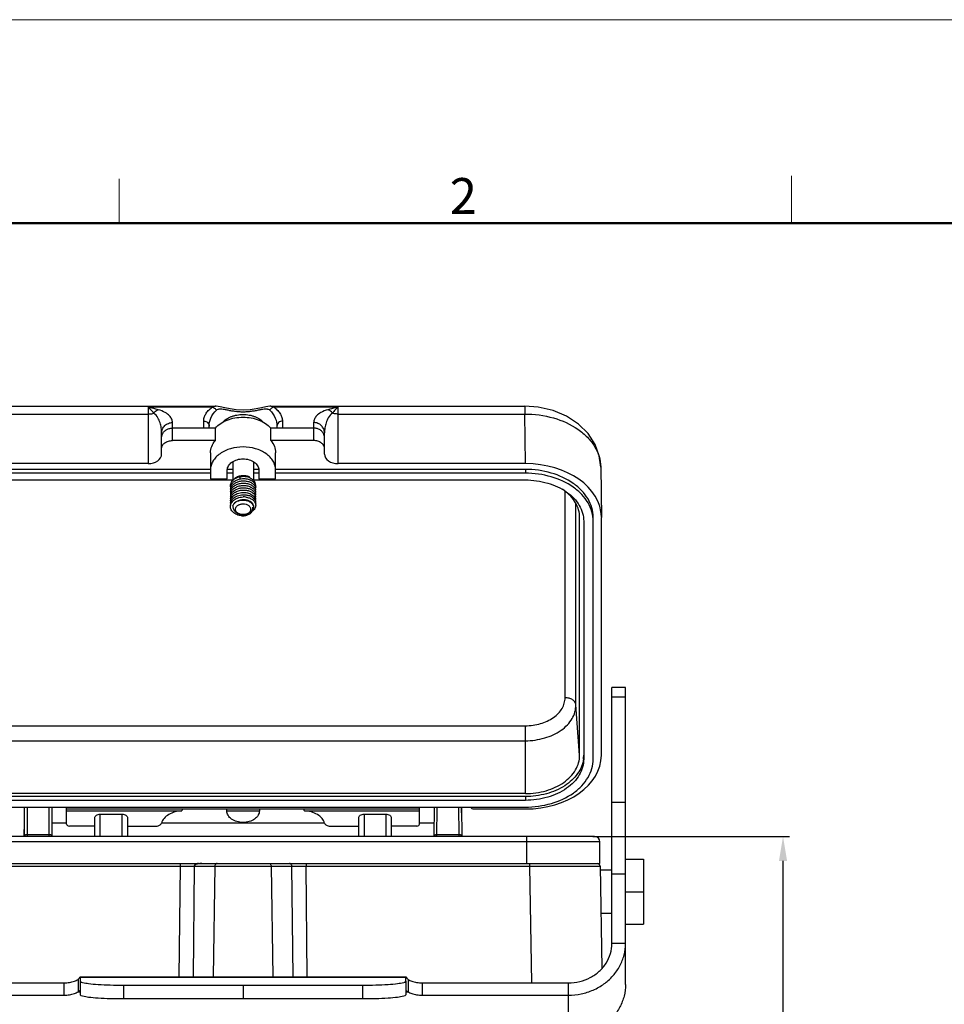
# Model space of a CAD drawing. Units: millimetres. Extents: x 3451 to 4193, y 481 to 1006.
# Drawn here: x 3556 to 3726, y 824 to 1006 of the extents above; entities that cross this region are included whole.
import ezdxf

# ---------------------------------------------------------------- set-up
doc = ezdxf.new("R2010")
doc.units = ezdxf.units.MM
doc.header["$LTSCALE"] = 65.395
doc.header["$PDMODE"] = 3
doc.header["$PDSIZE"] = 8
doc.layers.get('0').update_dxf_attribs({"linetype": 'CONTINUOUS', "lineweight": 30})
doc.layers.get('Defpoints').update_dxf_attribs({"linetype": 'CONTINUOUS'})
doc.layers.add('Dim', color=3, linetype='CONTINUOUS', lineweight=15)
doc.layers.add('图框', color=7, linetype='CONTINUOUS', lineweight=20)
doc.styles.add('Romans字体', font='romans.shx', dxfattribs={"width": 0.75})
doc.dimstyles.new('01', dxfattribs={"dimtxt": 5, "dimasz": 4.5, "dimexe": 1.2, "dimexo": 0.2, "dimgap": 0.5, "dimtad": 1, "dimdsep": 46, "dimtxsty": 'Romans字体', "dimcen": 0, "dimclrd": 1, "dimclre": 6, "dimclrt": 4, "dimazin": 2, "dimtfac": 1, "dimtofl": 0, "dimtmove": 0, "dimatfit": 3, "dimfxl": 1, "dimtolj": 1, "dimtzin": 0, "dimarcsym": 0})

# ---------------------------------------------------------------- blocks, each defined once
blk = doc.blocks.new('A4图框-NEW')
at = {"layer": '图框', "color": 1, "lineweight": 18}
blk.add_line((833.413, 690.535), (1130.412, 690.535), dxfattribs=at)
at = {"layer": '图框', "color": 6}
for p, q in [((882.948, 678.796), (882.948, 675.535)), ((932.483, 679.035), (932.483, 675.535))]:
    blk.add_line(p, q, dxfattribs=at)
at = {"layer": '图框', "lineweight": 50}
blk.add_line((836.913, 675.535), (1126.929, 675.535), dxfattribs=at)
at = {"layer": '图框', "color": 6, "insert": (907.295, 678.86), "char_height": 2.652, "width": 2.55791, "attachment_point": 1, "style": 'Romans字体'}
blk.add_mtext('2', dxfattribs=at)
blk = doc.blocks.new('*D6')
at = {"color": 6, "lineweight": -2, "transparency": 16777216}
for p, q in [((3661.77, 855.34), (3697.98, 855.34)), ((3664.91, 756.34), (3697.98, 756.34))]:
    blk.add_line(p, q, dxfattribs=at)
at = {"color": 1, "lineweight": -2, "transparency": 16777216}
blk.add_line((3696.78, 760.84), (3696.78, 850.84), dxfattribs=at)
at = {"color": 1, "transparency": 16777216}
for points in [[(3696.03, 850.84), (3697.53, 850.84), (3696.78, 855.34)], [(3696.03, 760.84), (3697.53, 760.84), (3696.78, 756.34)]]:
    blk.add_solid(points, dxfattribs=at)
at = {"layer": 'Defpoints', "color": 0, "transparency": 16777216}
for p in [(3661.57, 855.34), (3696.78, 855.34), (3664.71, 756.34)]:
    blk.add_point(p, dxfattribs=at)
at = {"color": 4, "transparency": 16777216, "insert": (3693.78, 805.84), "char_height": 5, "attachment_point": 5, "rotation": 90, "style": 'Romans字体'}
blk.add_mtext('\\A1;99', dxfattribs=at)

msp = doc.modelspace()

# ---------------------------------------------------------------- linework, layer by layer
for p, q in [((3545.416, 934.624), (3592.215, 934.624)), ((3602.397, 934.624), (3649.196, 934.624)), ((3649.196, 934.624), (3649.196, 933.19)), ((3545.416, 933.19), (3579.805, 933.19)), ((3579.805, 934.43), (3579.805, 924.047)), ((3591.594, 934.43), (3579.805, 934.43)), ((3614.807, 934.43), (3603.018, 934.43)), ((3614.807, 924.047), (3614.807, 934.43)), ((3614.807, 933.19), (3649.196, 933.19)), ((3649.31, 924.047), (3649.196, 933.19)), ((3584.305, 928.289), (3584.305, 931.62)), ((3590.056, 930.597), (3590.056, 931.891)), ((3591.056, 930.597), (3591.056, 930.93)), ((3603.556, 930.93), (3603.556, 930.597)), ((3604.557, 931.891), (3604.557, 930.597)), ((3610.307, 931.62), (3610.307, 928.289)), ((3582.305, 925.814), (3582.305, 929.698)), ((3592.199, 930.597), (3584.305, 930.597)), ((3592.199, 928.289), (3592.199, 930.597)), ((3602.413, 928.289), (3602.413, 930.597)), ((3610.307, 930.597), (3602.413, 930.597)), ((3612.307, 925.814), (3612.307, 929.698)), ((3592.199, 928.289), (3584.305, 928.289)), ((3610.307, 928.289), (3602.413, 928.289)), ((3591.306, 926.062), (3591.306, 921.253)), ((3603.306, 921.253), (3603.306, 926.062)), ((3579.805, 924.047), (3545.302, 924.047)), ((3595.406, 924.401), (3595.406, 920.946)), ((3599.206, 924.401), (3599.206, 920.995)), ((3649.31, 924.047), (3614.807, 924.047)), ((3591.306, 922.986), (3545.302, 922.986)), ((3591.306, 922.279), (3545.302, 922.279)), ((3594.406, 921.253), (3594.406, 922.88)), ((3595.406, 922.279), (3594.406, 922.279)), ((3595.406, 922.986), (3594.43, 922.986)), ((3600.182, 922.986), (3599.206, 922.986)), ((3600.206, 922.279), (3599.206, 922.279)), ((3600.206, 922.88), (3600.206, 921.253)), ((3649.31, 922.986), (3603.306, 922.986)), ((3649.31, 922.279), (3603.306, 922.279)), ((3649.31, 922.986), (3649.31, 922.279)), ((3663.196, 923.378), (3663.31, 914.147)), ((3545.302, 921.041), (3595.406, 921.041)), ((3591.306, 921.253), (3594.406, 921.253)), ((3596.636, 921.632), (3596.744, 921.227)), ((3599.206, 921.041), (3649.31, 921.041)), ((3600.206, 921.253), (3603.306, 921.253)), ((3656.626, 880.91), (3656.626, 918.948)), ((3658.623, 879.57), (3658.623, 916.673)), ((3597.134, 914.659), (3596.872, 914.7)), ((3597.013, 914.426), (3597.114, 914.66)), ((3599.206, 916.193), (3599.206, 915.995)), ((3659.31, 914.147), (3659.283, 914.515)), ((3659.31, 914.147), (3659.296, 914.516)), ((3659.31, 870.303), (3659.31, 914.147)), ((3660.06, 913.44), (3660.06, 869.596)), ((3661.81, 869.596), (3661.81, 913.44)), ((3663.31, 870.303), (3663.31, 914.147)), ((3667.754, 882.814), (3665.254, 882.814)), ((3665.254, 835.622), (3665.254, 882.813)), ((3667.754, 828.05), (3667.754, 882.813)), ((3665.254, 881.049), (3667.754, 881.049)), ((3659.31, 870.303), (3658.623, 879.57)), ((3545.302, 875.737), (3649.31, 875.737)), ((3649.31, 863.232), (3649.31, 875.737)), ((3545.302, 872.984), (3649.31, 872.984)), ((3649.31, 863.232), (3545.302, 863.232)), ((3649.31, 862.701), (3545.302, 862.701)), ((3649.31, 861.994), (3545.302, 861.994)), ((3649.31, 862.701), (3649.31, 861.994)), ((3545.302, 860.757), (3649.31, 860.757)), ((3557.012, 855.649), (3557.054, 860.757)), ((3557.036, 858.499), (3557.056, 860.757)), ((3557.552, 860.763), (3557.511, 855.67)), ((3561.599, 855.344), (3561.556, 860.757)), ((3562.052, 860.757), (3562.099, 855.344)), ((3564.804, 857.614), (3564.804, 860.757)), ((3564.804, 860.403), (3629.808, 860.403)), ((3594.306, 860.049), (3594.306, 860.403)), ((3600.306, 860.403), (3600.306, 860.049)), ((3629.808, 857.614), (3629.808, 860.757)), ((3632.513, 855.344), (3632.56, 860.757)), ((3633.013, 855.344), (3633.056, 860.757)), ((3637.101, 855.67), (3637.06, 860.763)), ((3637.557, 860.757), (3637.604, 855.344)), ((3637.577, 858.499), (3637.558, 860.757)), ((3639.809, 860.403), (3649.31, 860.403)), ((3665.254, 861.686), (3667.754, 861.686)), ((3564.804, 860.046), (3586.009, 860.046)), ((3570.004, 855.344), (3570.004, 858.732)), ((3571.004, 855.344), (3571.004, 859.439)), ((3571.004, 859.439), (3575.005, 859.439)), ((3575.005, 855.344), (3575.005, 859.439)), ((3576.005, 858.732), (3576.005, 855.344)), ((3594.306, 860.048), (3600.307, 860.049)), ((3608.604, 860.046), (3629.808, 860.046)), ((3618.607, 855.344), (3618.607, 858.732)), ((3619.607, 859.439), (3623.608, 859.439)), ((3619.607, 859.439), (3619.607, 855.344)), ((3623.608, 859.439), (3623.608, 855.344)), ((3624.608, 858.732), (3624.608, 855.344)), ((3557.008, 855.344), (3557.031, 857.984)), ((3562.077, 857.845), (3564.804, 857.845)), ((3570.004, 857.254), (3565.304, 857.254)), ((3576.005, 857.254), (3581.306, 857.254)), ((3582.299, 857.845), (3612.314, 857.845)), ((3613.306, 857.254), (3618.607, 857.254)), ((3629.308, 857.254), (3624.608, 857.254)), ((3629.808, 857.845), (3632.535, 857.845)), ((3637.581, 857.984), (3637.6, 855.649)), ((3662.056, 855.344), (3532.556, 855.344)), ((3557.511, 855.67), (3557.508, 855.344)), ((3557.511, 855.67), (3561.597, 855.67)), ((3633.016, 855.67), (3637.101, 855.67)), ((3637.104, 855.344), (3637.101, 855.67)), ((3649.562, 850.344), (3649.562, 855.344)), ((3663.056, 854.344), (3531.556, 854.344)), ((3663.056, 850.344), (3663.056, 854.344)), ((3667.754, 851.144), (3671.056, 851.144)), ((3671.056, 851.144), (3671.056, 839.144)), ((3531.556, 850.344), (3663.056, 850.344)), ((3544.537, 849.853), (3585.697, 849.853)), ((3585.697, 849.853), (3585.491, 829.457)), ((3585.697, 850.344), (3585.697, 849.853)), ((3588.294, 849.853), (3588.089, 829.457)), ((3588.294, 849.853), (3606.318, 849.853)), ((3592.102, 849.853), (3591.794, 829.457)), ((3602.51, 849.853), (3602.818, 829.457)), ((3606.523, 829.457), (3606.318, 849.853)), ((3608.915, 850.344), (3608.915, 849.853)), ((3609.121, 829.457), (3608.915, 849.853)), ((3608.915, 849.853), (3650.076, 849.853)), ((3650.076, 850.344), (3650.076, 849.853)), ((3650.076, 849.853), (3650.451, 828.364)), ((3663.074, 849.853), (3663.402, 831.07)), ((3665.254, 849.144), (3663.086, 849.144)), ((3665.254, 848.465), (3667.754, 848.465)), ((3667.754, 845.144), (3671.056, 845.144)), ((3665.254, 841.144), (3663.226, 841.144)), ((3667.754, 839.144), (3671.056, 839.144)), ((3667.754, 835.622), (3665.254, 835.622)), ((3567.3, 829.457), (3627.312, 829.457)), ((3567.305, 829.457), (3567.306, 829.455)), ((3567.306, 829.455), (3567.306, 828.652)), ((3567.306, 829.437), (3627.306, 829.437)), ((3627.306, 829.455), (3627.307, 829.457)), ((3627.306, 828.652), (3627.306, 829.455)), ((3537.358, 828.364), (3564.306, 828.364)), ((3564.306, 828.364), (3564.306, 826.096)), ((3566.902, 828.993), (3566.902, 826.725)), ((3567.306, 828.652), (3567.306, 826.162)), ((3575.306, 827.938), (3575.306, 825.448)), ((3575.306, 827.938), (3619.306, 827.938)), ((3597.306, 827.938), (3597.306, 825.448)), ((3619.306, 827.938), (3619.306, 825.448)), ((3627.306, 828.652), (3627.306, 826.162)), ((3627.711, 828.993), (3627.711, 826.725)), ((3630.306, 828.364), (3657.254, 828.364)), ((3630.306, 828.364), (3630.306, 826.096)), ((3657.254, 818.524), (3657.254, 828.364)), ((3537.358, 826.096), (3564.306, 826.096)), ((3566.902, 826.725), (3567.306, 826.725)), ((3627.306, 826.725), (3627.711, 826.725)), ((3630.306, 826.096), (3657.254, 826.096)), ((3575.306, 825.448), (3619.306, 825.448))]:
    msp.add_line(p, q)
for points in [[(3602.417, 934.624), (3602.244, 934.619), (3601.518, 934.524), (3600.69, 934.351), (3599.718, 934.151), (3598.583, 933.981), (3597.313, 933.911), (3596.042, 933.98), (3594.902, 934.149), (3593.927, 934.35), (3593.097, 934.523), (3592.369, 934.619), (3592.195, 934.624)], [(3663.196, 923.372), (3662.938, 925.464), (3662.162, 927.601), (3660.874, 929.591), (3659.106, 931.344), (3656.918, 932.779), (3654.406, 933.827), (3651.692, 934.446), (3649.196, 934.624)]]:
    msp.add_lwpolyline(points)
for centre, radius, start, end in [((3656.166, 923.289), 7.03, 0.71951, 1.58358), ((3596.712, 918.872), 1.8, 135.82835, 140.59361), ((3596.246, 919.548), 1.264, 169.55108, 189.1755), ((3596.246, 919.124), 1.264, 169.78104, 189.42426), ((3596.252, 918.699), 1.27, 170.04429, 180.68493), ((3596.254, 918.7), 1.272, 180.74009, 189.64194), ((3596.246, 918.275), 1.263, 170.2573, 189.91269), ((3596.288, 918.268), 1.306, 162.62729, 170.28554), ((3598.27, 917.515), 1.388, 31.77623, 35.52144), ((3598.556, 919.336), 1.074, 349.07636, 12.24069), ((3598.556, 918.912), 1.074, 348.76709, 11.93628), ((3598.556, 918.063), 1.074, 348.15402, 11.32408), ((3598.538, 918.485), 1.092, 8.18009, 11.58174), ((3598.556, 918.487), 1.074, 348.45701, 8.18255), ((3596.249, 917.851), 1.267, 174.83938, 190.12796), ((3596.246, 917.426), 1.264, 170.75184, 190.38108), ((3596.246, 917.002), 1.264, 171.00029, 190.60731), ((3596.246, 916.578), 1.264, 171.2486, 190.43543), ((3596.259, 917.849), 1.277, 170.53177, 174.8058), ((3596.775, 916.267), 1.886, 135.46812, 135.71476), ((3596.788, 915.831), 1.904, 134.36997, 135.74256), ((3597.401, 914.644), 3.26, 82.96664, 91.7356), ((3598.556, 917.214), 1.074, 347.5454, 10.70454), ((3598.556, 917.639), 1.074, 347.84937, 11.01544), ((3597.314, 916.899), 2.248, 257.28697, 264.89005), ((3598.162, 915.798), 1.014, 333.69926, 338.33672), ((3654.653, 870.304), 5.406, 352.57505, 359.983), ((3662.056, 854.344), 1, 0, 90), ((3662.574, 849.844), 0.5, 0.9999, 89.99415)]:
    msp.add_arc(centre, radius, start, end)
for centre, major_axis, ratio, start_param, end_param in [((3579.805, 925.814), (2.5, 0), 0.7071337, -1.5707963, 0), ((3614.807, 925.814), (2.5, 0), 0.7071337, -3.1415927, -1.5707963), ((3649.309, 914.146), (14.001, 0.002), 0.7071068, 0.0088317, 1.570644), ((3649.309, 870.304), (14.001, -0.002), 0.7071068, -1.570644, 0.0000762), ((3639.809, 860.757), (0.5, 0), 0.7071337, 3.1415927, 4.712389), ((3565.304, 857.614), (0.5, 0), 0.7203415, -3.1415927, -1.5707963), ((3629.308, 857.614), (0.5, 0), 0.7203415, -1.5707963, 0)]:
    msp.add_ellipse(centre, major_axis=major_axis, ratio=ratio, start_param=start_param, end_param=end_param)
for points, knots in [([(3591.594, 934.43), (3591.668, 934.497), (3591.862, 934.604), (3592.079, 934.624), (3592.193, 934.624)], [0, 0, 0, 0, 0.4666659, 1, 1, 1, 1]), ([(3602.42, 934.624), (3602.533, 934.624), (3602.75, 934.604), (3602.944, 934.497), (3603.018, 934.43)], [0, 0, 0, 0, 0.5333284, 1, 1, 1, 1]), ([(3581.69, 933.981), (3581.538, 934.021), (3580.912, 934.181), (3580.282, 934.323), (3579.805, 934.43)], [0, 0, 0, 0, 0.2430066, 1, 1, 1, 1]), ([(3580.852, 933.354), (3580.687, 933.571), (3580.369, 933.96), (3579.995, 934.302), (3579.805, 934.43)], [0, 0, 0, 0, 0.543081, 1, 1, 1, 1]), ([(3579.805, 933.19), (3579.895, 933.19), (3580.249, 933.203), (3580.601, 933.271), (3580.852, 933.354)], [0, 0, 0, 0, 0.2537722, 1, 1, 1, 1]), ([(3580.852, 933.354), (3580.91, 933.431), (3581.138, 933.699), (3581.444, 933.911), (3581.69, 933.981)], [0, 0, 0, 0, 0.2753289, 1, 1, 1, 1]), ([(3582.305, 929.698), (3582.305, 930.011), (3582.26, 930.645), (3582.043, 931.593), (3581.629, 932.55), (3581.16, 933.125), (3580.852, 933.354)], [0, 0, 0, 0, 0.2318962, 0.4681065, 0.7162061, 1, 1, 1, 1]), ([(3584.305, 931.62), (3584.305, 931.835), (3584.2, 932.303), (3583.731, 932.957), (3582.883, 933.578), (3582.138, 933.862), (3581.69, 933.981)], [0, 0, 0, 0, 0.1713834, 0.3707227, 0.6299281, 1, 1, 1, 1]), ([(3590.056, 931.891), (3590.056, 932.109), (3590.12, 932.561), (3590.409, 933.222), (3590.903, 933.869), (3591.342, 934.247), (3591.594, 934.43)], [0, 0, 0, 0, 0.212094, 0.4390853, 0.6961069, 1, 1, 1, 1]), ([(3591.056, 930.93), (3591.056, 931.442), (3591.293, 932.559), (3591.958, 933.486), (3592.382, 933.904)], [0, 0, 0, 0, 0.4625204, 1, 1, 1, 1]), ([(3591.594, 934.43), (3591.753, 934.413), (3592.07, 934.294), (3592.299, 934.047), (3592.382, 933.904)], [0, 0, 0, 0, 0.4915908, 1, 1, 1, 1]), ([(3592.382, 933.904), (3592.467, 933.988), (3592.64, 934.083), (3592.902, 934.13), (3593.23, 934.141), (3593.702, 934.083), (3594.325, 933.966), (3595.016, 933.833), (3595.755, 933.716), (3596.523, 933.637), (3597.306, 933.609), (3598.089, 933.637), (3598.857, 933.716), (3599.596, 933.833), (3600.287, 933.966), (3600.91, 934.083), (3601.382, 934.141), (3601.71, 934.13), (3601.972, 934.083), (3602.145, 933.988), (3602.23, 933.904)], [0, 0, 0, 0, 0.0358234, 0.0562586, 0.0792891, 0.1337934, 0.1980588, 0.2690924, 0.3442412, 0.4216311, 0.4999991, 0.578367, 0.6557567, 0.7309053, 0.8019395, 0.8662056, 0.9207107, 0.9437414, 0.9641766, 1, 1, 1, 1]), ([(3593.487, 931.609), (3593.697, 931.847), (3594.208, 932.28), (3594.964, 932.665), (3595.639, 932.89), (3596.364, 933.058), (3596.929, 933.108), (3597.306, 933.108)], [0, 0, 0, 0, 0.2256661, 0.4706805, 0.5994714, 0.7313063, 1, 1, 1, 1]), ([(3597.306, 933.108), (3597.684, 933.108), (3598.248, 933.058), (3598.973, 932.89), (3599.648, 932.665), (3600.404, 932.28), (3600.915, 931.847), (3601.125, 931.609)], [0, 0, 0, 0, 0.2686937, 0.4005286, 0.5293195, 0.7743339, 1, 1, 1, 1]), ([(3603.018, 934.43), (3602.86, 934.413), (3602.542, 934.294), (3602.314, 934.047), (3602.23, 933.904)], [0, 0, 0, 0, 0.4915927, 1, 1, 1, 1]), ([(3602.23, 933.904), (3602.654, 933.486), (3603.319, 932.559), (3603.557, 931.442), (3603.556, 930.93)], [0, 0, 0, 0, 0.5374814, 1, 1, 1, 1]), ([(3603.018, 934.43), (3603.27, 934.247), (3603.709, 933.869), (3604.203, 933.222), (3604.492, 932.561), (3604.557, 932.109), (3604.557, 931.891)], [0, 0, 0, 0, 0.3038927, 0.5609125, 0.7879046, 1, 1, 1, 1]), ([(3612.922, 933.981), (3612.475, 933.862), (3611.729, 933.578), (3610.881, 932.957), (3610.412, 932.303), (3610.307, 931.835), (3610.307, 931.62)], [0, 0, 0, 0, 0.3700708, 0.6292766, 0.8286164, 1, 1, 1, 1]), ([(3613.76, 933.354), (3613.452, 933.125), (3612.984, 932.55), (3612.57, 931.593), (3612.352, 930.645), (3612.307, 930.011), (3612.307, 929.698)], [0, 0, 0, 0, 0.2837939, 0.5318933, 0.7681037, 1, 1, 1, 1]), ([(3614.807, 934.43), (3614.646, 934.394), (3614.016, 934.252), (3613.387, 934.105), (3612.922, 933.981)], [0, 0, 0, 0, 0.2549521, 1, 1, 1, 1]), ([(3613.76, 933.354), (3613.702, 933.431), (3613.474, 933.699), (3613.168, 933.911), (3612.922, 933.981)], [0, 0, 0, 0, 0.2753081, 1, 1, 1, 1]), ([(3614.807, 934.43), (3614.617, 934.302), (3614.243, 933.96), (3613.925, 933.571), (3613.76, 933.354)], [0, 0, 0, 0, 0.456919, 1, 1, 1, 1]), ([(3614.807, 933.19), (3614.717, 933.19), (3614.363, 933.203), (3614.011, 933.271), (3613.76, 933.354)], [0, 0, 0, 0, 0.2537722, 1, 1, 1, 1]), ([(3649.196, 933.19), (3650.977, 933.194), (3654.434, 932.741), (3658.342, 931.002), (3660.761, 928.992), (3662.099, 927.3), (3662.955, 925.443), (3663.176, 924.128), (3663.194, 923.484)], [0, 0, 0, 0, 0.2862911, 0.5525633, 0.674654, 0.7887922, 0.8963375, 1, 1, 1, 1]), ([(3582.305, 929.698), (3582.305, 929.948), (3582.411, 930.458), (3582.859, 931.096), (3583.523, 931.522), (3584.045, 931.62), (3584.305, 931.62)], [0, 0, 0, 0, 0.2454519, 0.4935505, 0.7454241, 1, 1, 1, 1]), ([(3590.056, 931.891), (3590.186, 931.891), (3590.447, 931.842), (3590.779, 931.629), (3591.003, 931.31), (3591.056, 931.055), (3591.056, 930.93)], [0, 0, 0, 0, 0.2545441, 0.5064504, 0.7545786, 1, 1, 1, 1]), ([(3592.199, 930.597), (3592.777, 931.259), (3593.993, 932.021), (3595.802, 932.523), (3597.306, 932.658), (3598.811, 932.523), (3600.619, 932.021), (3601.835, 931.259), (3602.413, 930.597)], [0, 0, 0, 0, 0.2344129, 0.3650871, 0.5, 0.6349129, 0.7655871, 1, 1, 1, 1]), ([(3604.557, 931.891), (3604.427, 931.891), (3604.166, 931.842), (3603.833, 931.629), (3603.609, 931.31), (3603.556, 931.055), (3603.556, 930.93)], [0, 0, 0, 0, 0.2545442, 0.5064506, 0.7545787, 1, 1, 1, 1]), ([(3612.307, 929.698), (3612.307, 929.948), (3612.201, 930.458), (3611.753, 931.096), (3611.089, 931.522), (3610.567, 931.62), (3610.307, 931.62)], [0, 0, 0, 0, 0.2454519, 0.4935505, 0.745424, 1, 1, 1, 1]), ([(3582.305, 928.817), (3582.305, 928.955), (3582.33, 929.139), (3582.384, 929.314), (3582.4, 929.358)], [0, 0, 0, 0, 0.7475978, 1, 1, 1, 1]), ([(3582.4, 929.358), (3582.463, 929.536), (3582.658, 929.879), (3583.107, 930.279), (3583.674, 930.538), (3584.094, 930.597), (3584.305, 930.597)], [0, 0, 0, 0, 0.234911, 0.4804813, 0.7368556, 1, 1, 1, 1]), ([(3612.212, 929.358), (3612.149, 929.536), (3611.954, 929.879), (3611.505, 930.279), (3610.938, 930.538), (3610.518, 930.597), (3610.307, 930.597)], [0, 0, 0, 0, 0.234911, 0.4804813, 0.7368556, 1, 1, 1, 1]), ([(3612.307, 928.817), (3612.307, 928.955), (3612.283, 929.139), (3612.228, 929.314), (3612.212, 929.358)], [0, 0, 0, 0, 0.7475978, 1, 1, 1, 1]), ([(3582.305, 926.875), (3582.305, 927.063), (3582.427, 927.465), (3582.893, 927.926), (3583.548, 928.222), (3584.048, 928.289), (3584.305, 928.289)], [0, 0, 0, 0, 0.2094929, 0.4446655, 0.7119947, 1, 1, 1, 1]), ([(3591.306, 926.062), (3591.306, 926.455), (3591.473, 927.275), (3591.923, 927.973), (3592.199, 928.289)], [0, 0, 0, 0, 0.4835653, 1, 1, 1, 1]), ([(3602.413, 928.289), (3602.689, 927.973), (3603.14, 927.275), (3603.306, 926.455), (3603.306, 926.062)], [0, 0, 0, 0, 0.5164349, 1, 1, 1, 1]), ([(3612.307, 926.875), (3612.307, 927.063), (3612.185, 927.465), (3611.719, 927.926), (3611.065, 928.222), (3610.565, 928.289), (3610.307, 928.289)], [0, 0, 0, 0, 0.2094929, 0.4446655, 0.7119947, 1, 1, 1, 1]), ([(3603.306, 922.88), (3603.306, 923.158), (3603.225, 923.728), (3602.872, 924.538), (3602.304, 925.276), (3601.267, 926.157), (3599.576, 926.921), (3597.306, 927.227), (3595.036, 926.921), (3593.345, 926.157), (3592.308, 925.276), (3591.74, 924.538), (3591.387, 923.728), (3591.306, 923.158), (3591.306, 922.88)], [0, 0, 0, 0, 0.0517124, 0.1053415, 0.1622468, 0.2232148, 0.3564758, 0.5, 0.6435242, 0.7767852, 0.8377532, 0.8946585, 0.9482876, 1, 1, 1, 1]), ([(3594.406, 922.88), (3594.406, 923.014), (3594.445, 923.29), (3594.679, 923.826), (3595.258, 924.405), (3596.208, 924.832), (3597.306, 924.981), (3598.404, 924.832), (3599.354, 924.405), (3599.933, 923.826), (3600.167, 923.29), (3600.206, 923.014), (3600.206, 922.88)], [0, 0, 0, 0, 0.0517559, 0.1054836, 0.2228467, 0.3562848, 0.5, 0.6437152, 0.7771533, 0.8945164, 0.9482441, 1, 1, 1, 1]), ([(3595.809, 921.372), (3595.996, 921.523), (3596.444, 921.762), (3596.939, 921.857), (3597.196, 921.871)], [0, 0, 0, 0, 0.482626, 1, 1, 1, 1]), ([(3596.002, 921.394), (3596.184, 921.528), (3596.607, 921.736), (3597.069, 921.818), (3597.306, 921.83)], [0, 0, 0, 0, 0.486409, 1, 1, 1, 1]), ([(3597.196, 921.871), (3597.431, 921.883), (3597.889, 921.851), (3598.324, 921.695), (3598.513, 921.587)], [0, 0, 0, 0, 0.5183151, 1, 1, 1, 1]), ([(3597.306, 921.83), (3597.414, 921.835), (3597.681, 921.832), (3598.093, 921.764), (3598.382, 921.655), (3598.513, 921.587)], [0, 0, 0, 0, 0.2616739, 0.6426354, 1, 1, 1, 1]), ([(3661.81, 914.147), (3661.81, 914.727), (3661.641, 915.916), (3660.904, 917.602), (3659.721, 919.141), (3657.56, 920.976), (3654.04, 922.567), (3650.92, 922.986), (3649.31, 922.986)], [0, 0, 0, 0, 0.1035068, 0.2107607, 0.3246238, 0.4465577, 0.7130248, 1, 1, 1, 1]), ([(3661.81, 913.44), (3661.81, 914.02), (3661.641, 915.209), (3660.904, 916.895), (3659.721, 918.434), (3657.56, 920.269), (3654.04, 921.86), (3650.92, 922.279), (3649.31, 922.279)], [0, 0, 0, 0, 0.1035068, 0.2107607, 0.3246238, 0.4465577, 0.7130248, 1, 1, 1, 1]), ([(3594.997, 919.776), (3594.979, 919.892), (3594.975, 920.133), (3595.072, 920.486), (3595.264, 920.816), (3595.444, 921.005), (3595.545, 921.092)], [0, 0, 0, 0, 0.237204, 0.4782855, 0.7309287, 1, 1, 1, 1]), ([(3595.002, 919.348), (3595.024, 919.467), (3595.103, 919.706), (3595.24, 919.916), (3595.321, 920.015)], [0, 0, 0, 0, 0.4870898, 1, 1, 1, 1]), ([(3595.003, 919.777), (3595.027, 919.905), (3595.116, 920.163), (3595.272, 920.385), (3595.363, 920.489)], [0, 0, 0, 0, 0.4856619, 1, 1, 1, 1]), ([(3595.041, 918.659), (3595.072, 918.757), (3595.158, 918.951), (3595.35, 919.216), (3595.599, 919.453), (3596.007, 919.729), (3596.616, 919.964), (3597.404, 920.058), (3598.181, 919.964), (3598.767, 919.731), (3599.145, 919.461), (3599.366, 919.233), (3599.526, 918.979), (3599.589, 918.795), (3599.608, 918.704)], [0, 0, 0, 0, 0.0545711, 0.1118234, 0.1722989, 0.2360901, 0.371766, 0.513489, 0.6531216, 0.7828029, 0.8424083, 0.8981464, 0.950382, 1, 1, 1, 1]), ([(3595.14, 919.32), (3595.187, 919.409), (3595.303, 919.584), (3595.526, 919.815), (3595.797, 920.017), (3596.217, 920.245), (3596.814, 920.427), (3597.567, 920.475), (3598.293, 920.354), (3598.833, 920.117), (3599.179, 919.854), (3599.382, 919.635), (3599.529, 919.394), (3599.588, 919.22), (3599.607, 919.134)], [0, 0, 0, 0, 0.0562459, 0.1154568, 0.1777911, 0.2430892, 0.3802244, 0.5211977, 0.6586001, 0.7857064, 0.8442176, 0.8991136, 0.9507697, 1, 1, 1, 1]), ([(3595.363, 920.489), (3595.378, 920.506), (3595.441, 920.574), (3595.509, 920.638), (3595.563, 920.683)], [0, 0, 0, 0, 0.245864, 1, 1, 1, 1]), ([(3595.421, 920.126), (3595.561, 920.271), (3595.902, 920.526), (3596.398, 920.73), (3596.833, 920.831), (3597.286, 920.886), (3597.852, 920.867), (3598.485, 920.708), (3598.946, 920.467), (3599.239, 920.219), (3599.411, 920.017), (3599.537, 919.798), (3599.589, 919.642), (3599.606, 919.564)], [0, 0, 0, 0, 0.1228181, 0.2556289, 0.324713, 0.3946255, 0.5337335, 0.6671781, 0.7900713, 0.8468633, 0.9004753, 0.9512875, 1, 1, 1, 1]), ([(3595.537, 921.095), (3595.557, 921.12), (3595.639, 921.22), (3595.733, 921.31), (3595.809, 921.372)], [0, 0, 0, 0, 0.2434789, 1, 1, 1, 1]), ([(3595.545, 921.092), (3595.568, 921.113), (3595.668, 921.195), (3595.775, 921.268), (3595.859, 921.319)], [0, 0, 0, 0, 0.2448565, 1, 1, 1, 1]), ([(3595.563, 920.683), (3595.725, 920.82), (3596.104, 921.053), (3596.525, 921.187), (3596.748, 921.233)], [0, 0, 0, 0, 0.4827486, 1, 1, 1, 1]), ([(3595.859, 921.319), (3595.917, 921.353), (3596.163, 921.487), (3596.43, 921.582), (3596.636, 921.632)], [0, 0, 0, 0, 0.2426454, 1, 1, 1, 1]), ([(3596.636, 921.632), (3596.971, 921.707), (3597.493, 921.738), (3598.155, 921.618), (3598.604, 921.454), (3598.987, 921.222), (3599.282, 920.933), (3599.444, 920.65), (3599.509, 920.415), (3599.521, 920.297), (3599.522, 920.238)], [0, 0, 0, 0, 0.2865306, 0.4266663, 0.5598946, 0.6837474, 0.7971987, 0.9013151, 0.9510614, 1, 1, 1, 1]), ([(3596.748, 921.233), (3597.032, 921.291), (3597.47, 921.32), (3598.038, 921.245), (3598.437, 921.135), (3598.797, 920.974), (3599.106, 920.768), (3599.353, 920.524), (3599.474, 920.336), (3599.52, 920.239)], [0, 0, 0, 0, 0.2767554, 0.4132628, 0.5452175, 0.6707034, 0.7884214, 0.8979503, 1, 1, 1, 1]), ([(3599.52, 920.239), (3599.57, 920.134), (3599.639, 919.909), (3599.632, 919.674), (3599.612, 919.562)], [0, 0, 0, 0, 0.5054467, 1, 1, 1, 1]), ([(3649.31, 921.041), (3650.694, 921.041), (3653.378, 920.681), (3656.405, 919.313), (3658.263, 917.735), (3659.281, 916.411), (3659.915, 914.961), (3660.06, 913.939), (3660.06, 913.44)], [0, 0, 0, 0, 0.2869769, 0.5534431, 0.6753722, 0.7892426, 0.8964828, 1, 1, 1, 1]), ([(3594.999, 917.63), (3595.015, 917.732), (3595.075, 917.938), (3595.236, 918.225), (3595.463, 918.487), (3595.851, 918.797), (3596.456, 919.074), (3596.99, 919.163), (3597.265, 919.174)], [0, 0, 0, 0, 0.1058959, 0.2162094, 0.332623, 0.455834, 0.7201964, 1, 1, 1, 1]), ([(3594.999, 918.059), (3595.014, 918.146), (3595.062, 918.32), (3595.229, 918.654), (3595.424, 918.87), (3595.573, 918.994)], [0, 0, 0, 0, 0.2360432, 0.4798852, 1, 1, 1, 1]), ([(3595.001, 918.918), (3595.007, 918.953), (3595.038, 919.092), (3595.09, 919.225), (3595.14, 919.32)], [0, 0, 0, 0, 0.246219, 1, 1, 1, 1]), ([(3595.421, 918.005), (3595.648, 918.24), (3596.096, 918.512), (3596.756, 918.704), (3597.115, 918.745), (3597.297, 918.751)], [0, 0, 0, 0, 0.4757557, 0.7349004, 1, 1, 1, 1]), ([(3595.43, 917.59), (3595.658, 917.822), (3596.105, 918.092), (3596.763, 918.281), (3597.121, 918.322), (3597.302, 918.327)], [0, 0, 0, 0, 0.4760737, 0.7351212, 1, 1, 1, 1]), ([(3595.573, 918.994), (3595.867, 919.24), (3596.328, 919.452), (3596.905, 919.569), (3597.316, 919.612), (3597.826, 919.593), (3598.405, 919.46), (3598.909, 919.224), (3599.248, 918.948), (3599.444, 918.692), (3599.515, 918.556), (3599.544, 918.487)], [0, 0, 0, 0, 0.2555371, 0.323957, 0.3929747, 0.5302162, 0.6626098, 0.7860876, 0.8982962, 0.9503337, 1, 1, 1, 1]), ([(3597.265, 919.174), (3597.483, 919.183), (3597.914, 919.159), (3598.427, 919.021), (3598.792, 918.85), (3599.103, 918.653), (3599.299, 918.463), (3599.4, 918.321)], [0, 0, 0, 0, 0.2751037, 0.5384199, 0.6630108, 0.7817211, 1, 1, 1, 1]), ([(3597.297, 918.751), (3597.407, 918.755), (3597.834, 918.747), (3598.26, 918.655), (3598.553, 918.533)], [0, 0, 0, 0, 0.2580687, 1, 1, 1, 1]), ([(3597.302, 918.327), (3597.378, 918.329), (3597.676, 918.328), (3597.975, 918.286), (3598.19, 918.23)], [0, 0, 0, 0, 0.2540551, 1, 1, 1, 1]), ([(3598.19, 918.23), (3598.373, 918.183), (3598.716, 918.057), (3599.155, 917.772), (3599.426, 917.463), (3599.56, 917.193), (3599.6, 917.053), (3599.612, 916.984)], [0, 0, 0, 0, 0.2849716, 0.5465397, 0.7828355, 0.8932606, 1, 1, 1, 1]), ([(3598.553, 918.533), (3598.691, 918.476), (3598.948, 918.342), (3599.272, 918.077), (3599.504, 917.765), (3599.589, 917.53), (3599.611, 917.414)], [0, 0, 0, 0, 0.2806669, 0.5397608, 0.777848, 1, 1, 1, 1]), ([(3599.45, 918.246), (3599.489, 918.183), (3599.555, 918.053), (3599.597, 917.914), (3599.61, 917.844)], [0, 0, 0, 0, 0.5087277, 1, 1, 1, 1]), ([(3599.544, 918.487), (3599.551, 918.47), (3599.578, 918.401), (3599.598, 918.328), (3599.609, 918.274)], [0, 0, 0, 0, 0.2530702, 1, 1, 1, 1]), ([(3659.296, 914.516), (3659.262, 914.971), (3659.064, 915.897), (3658.404, 917.191), (3657.413, 918.364), (3656.585, 919.018), (3656.133, 919.316)], [0, 0, 0, 0, 0.2306988, 0.4710015, 0.7266483, 1, 1, 1, 1]), ([(3594.997, 916.77), (3595.009, 916.85), (3595.049, 917.01), (3595.118, 917.159), (3595.158, 917.232)], [0, 0, 0, 0, 0.4929856, 1, 1, 1, 1]), ([(3594.997, 916.35), (3595.009, 916.423), (3595.045, 916.569), (3595.168, 916.854), (3595.312, 917.045), (3595.424, 917.16)], [0, 0, 0, 0, 0.2390369, 0.4841143, 1, 1, 1, 1]), ([(3594.998, 917.2), (3595.009, 917.273), (3595.045, 917.418), (3595.168, 917.701), (3595.311, 917.892), (3595.421, 918.005)], [0, 0, 0, 0, 0.2390976, 0.4842099, 1, 1, 1, 1]), ([(3595.158, 917.232), (3595.176, 917.263), (3595.252, 917.389), (3595.346, 917.505), (3595.424, 917.585)], [0, 0, 0, 0, 0.2435944, 1, 1, 1, 1]), ([(3595.447, 916.274), (3595.472, 916.36), (3595.544, 916.53), (3595.709, 916.762), (3595.927, 916.967), (3596.284, 917.203), (3596.817, 917.398), (3597.499, 917.459), (3598.158, 917.351), (3598.638, 917.123), (3598.929, 916.869), (3599.086, 916.659), (3599.184, 916.431), (3599.206, 916.271), (3599.206, 916.193)], [0, 0, 0, 0, 0.055513, 0.1138102, 0.1754903, 0.2406391, 0.3790914, 0.5227867, 0.6624411, 0.7896357, 0.847291, 0.9009326, 0.9513664, 1, 1, 1, 1]), ([(3595.447, 916.274), (3595.47, 916.35), (3595.536, 916.501), (3595.683, 916.706), (3595.877, 916.89), (3596.196, 917.105), (3596.677, 917.289), (3597.093, 917.338), (3597.306, 917.338)], [0, 0, 0, 0, 0.1043818, 0.2142499, 0.3307999, 0.4543824, 0.7195023, 1, 1, 1, 1]), ([(3595.456, 917.192), (3595.685, 917.416), (3596.126, 917.676), (3596.774, 917.858), (3597.125, 917.897), (3597.303, 917.903)], [0, 0, 0, 0, 0.4769791, 0.7357047, 1, 1, 1, 1]), ([(3596.872, 914.7), (3596.721, 914.735), (3596.504, 914.814), (3596.258, 914.977), (3596.109, 915.118), (3595.997, 915.275), (3595.926, 915.445), (3595.899, 915.622), (3595.917, 915.8), (3595.979, 915.972), (3596.082, 916.133), (3596.223, 916.277), (3596.398, 916.401), (3596.599, 916.502), (3596.823, 916.576), (3597.061, 916.621), (3597.224, 916.631), (3597.306, 916.631)], [0, 0, 0, 0, 0.1389259, 0.2035982, 0.2644697, 0.3217167, 0.3760445, 0.4286589, 0.4811011, 0.5349476, 0.5914954, 0.6515619, 0.7154344, 0.7829233, 0.8534493, 0.9261598, 1, 1, 1, 1]), ([(3597.306, 916.631), (3597.493, 916.631), (3597.772, 916.592), (3598.109, 916.46), (3598.326, 916.329), (3598.502, 916.169), (3598.629, 915.985), (3598.701, 915.785), (3598.713, 915.578), (3598.665, 915.374), (3598.559, 915.184), (3598.401, 915.013), (3598.125, 914.817), (3597.694, 914.662), (3597.322, 914.642), (3597.134, 914.659)], [0, 0, 0, 0, 0.1424235, 0.2103065, 0.2744101, 0.3342449, 0.3899901, 0.442611, 0.4937981, 0.5456194, 0.5999721, 0.6581294, 0.7205738, 0.8563231, 1, 1, 1, 1]), ([(3597.306, 917.338), (3597.551, 917.338), (3598.025, 917.275), (3598.56, 917.033), (3598.889, 916.754), (3599.069, 916.52), (3599.181, 916.264), (3599.206, 916.083), (3599.206, 915.995)], [0, 0, 0, 0, 0.2870472, 0.5535674, 0.6755011, 0.78933, 0.8965425, 1, 1, 1, 1]), ([(3597.8, 917.88), (3598.028, 917.852), (3598.46, 917.75), (3598.943, 917.501), (3599.247, 917.241), (3599.424, 917.029), (3599.55, 916.799), (3599.599, 916.635), (3599.613, 916.554)], [0, 0, 0, 0, 0.2872933, 0.5513775, 0.6730373, 0.7876074, 0.8960244, 1, 1, 1, 1]), ([(3599.613, 916.554), (3599.632, 916.447), (3599.638, 916.224), (3599.543, 915.897), (3599.351, 915.595), (3599.173, 915.425), (3599.074, 915.347)], [0, 0, 0, 0, 0.2342157, 0.4730909, 0.7263218, 1, 1, 1, 1]), ([(3599.612, 916.984), (3599.625, 916.913), (3599.637, 916.768), (3599.619, 916.623), (3599.603, 916.553)], [0, 0, 0, 0, 0.4994592, 1, 1, 1, 1]), ([(3597.013, 914.426), (3596.72, 914.461), (3596.292, 914.571), (3595.789, 914.837), (3595.474, 915.08), (3595.227, 915.364), (3595.058, 915.679), (3594.975, 916.013), (3594.98, 916.24), (3594.997, 916.35)], [0, 0, 0, 0, 0.2855918, 0.4210068, 0.5491536, 0.6696504, 0.7833491, 0.8924045, 1, 1, 1, 1]), ([(3595.447, 916.274), (3595.438, 916.19), (3595.436, 916.019), (3595.491, 915.764), (3595.602, 915.521), (3595.765, 915.295), (3595.975, 915.094), (3596.315, 914.865), (3596.613, 914.752), (3596.819, 914.706)], [0, 0, 0, 0, 0.1113483, 0.2239914, 0.3400956, 0.4613324, 0.5885558, 0.7216946, 1, 1, 1, 1]), ([(3597.013, 914.426), (3597.233, 914.419), (3597.665, 914.448), (3598.177, 914.597), (3598.533, 914.783), (3598.759, 914.946), (3598.942, 915.134), (3599.035, 915.276), (3599.071, 915.349)], [0, 0, 0, 0, 0.2793637, 0.5449174, 0.6693376, 0.7867383, 0.8968016, 1, 1, 1, 1]), ([(3597.114, 914.66), (3597.36, 914.637), (3597.739, 914.669), (3598.203, 914.828), (3598.514, 915), (3598.772, 915.218), (3598.966, 915.472), (3599.087, 915.752), (3599.116, 915.949), (3599.116, 916.045)], [0, 0, 0, 0, 0.2745039, 0.4108099, 0.5418939, 0.6659426, 0.782608, 0.8930955, 1, 1, 1, 1]), ([(3599.104, 915.424), (3599.113, 915.447), (3599.146, 915.54), (3599.164, 915.639), (3599.167, 915.712)], [0, 0, 0, 0, 0.254498, 1, 1, 1, 1]), ([(3599.167, 915.712), (3599.17, 915.768), (3599.164, 915.882), (3599.136, 915.992), (3599.116, 916.045)], [0, 0, 0, 0, 0.4963965, 1, 1, 1, 1]), ([(3599.206, 915.995), (3599.206, 915.971), (3599.203, 915.875), (3599.184, 915.78), (3599.163, 915.712)], [0, 0, 0, 0, 0.2486175, 1, 1, 1, 1]), ([(3649.31, 875.737), (3650.252, 875.737), (3652.079, 875.982), (3654.139, 876.914), (3655.404, 877.988), (3656.096, 878.889), (3656.527, 879.876), (3656.626, 880.571), (3656.626, 880.91)], [0, 0, 0, 0, 0.2869997, 0.5536126, 0.6755822, 0.7894054, 0.8965898, 1, 1, 1, 1]), ([(3658.623, 879.57), (3658.609, 879.752), (3658.467, 880.135), (3658, 880.568), (3657.36, 880.847), (3656.875, 880.91), (3656.626, 880.91)], [0, 0, 0, 0, 0.2101232, 0.4465455, 0.7136168, 1, 1, 1, 1]), ([(3649.31, 872.984), (3650.509, 872.984), (3652.835, 873.297), (3655.458, 874.483), (3657.068, 875.85), (3657.949, 876.997), (3658.498, 878.253), (3658.623, 879.138), (3658.623, 879.57)], [0, 0, 0, 0, 0.2869997, 0.5536123, 0.6755818, 0.7894056, 0.8965897, 1, 1, 1, 1]), ([(3649.31, 863.232), (3650.598, 863.232), (3653.096, 863.567), (3655.912, 864.841), (3657.641, 866.309), (3658.586, 867.541), (3659.175, 868.889), (3659.31, 869.839), (3659.31, 870.303)], [0, 0, 0, 0, 0.2871626, 0.5536949, 0.675596, 0.789387, 0.89656, 1, 1, 1, 1]), ([(3660.015, 869.606), (3659.953, 869.134), (3659.698, 868.183), (3658.963, 866.86), (3657.901, 865.662), (3656.055, 864.246), (3653.157, 863.024), (3650.616, 862.701), (3649.31, 862.701)], [0, 0, 0, 0, 0.1034897, 0.2117018, 0.3267058, 0.4494279, 0.7155714, 1, 1, 1, 1]), ([(3649.31, 860.757), (3650.921, 860.757), (3654.043, 861.176), (3657.563, 862.769), (3659.724, 864.604), (3660.905, 866.143), (3661.642, 867.828), (3661.81, 869.015), (3661.81, 869.596)], [0, 0, 0, 0, 0.2871664, 0.5536955, 0.6755965, 0.7893891, 0.8965665, 1, 1, 1, 1]), ([(3660.06, 869.596), (3660.06, 869.097), (3659.915, 868.075), (3659.282, 866.626), (3658.266, 865.303), (3656.408, 863.724), (3653.38, 862.355), (3650.695, 861.994), (3649.31, 861.994)], [0, 0, 0, 0, 0.1034382, 0.2106125, 0.3244036, 0.4463053, 0.712838, 1, 1, 1, 1]), ([(3586.195, 860.403), (3586.175, 860.399), (3586.139, 860.38), (3586.102, 860.316), (3586.053, 860.209), (3586.025, 860.111), (3586.009, 860.046)], [0, 0, 0, 0, 0.1471122, 0.2753831, 0.5205521, 1, 1, 1, 1]), ([(3608.604, 860.046), (3608.587, 860.111), (3608.559, 860.209), (3608.51, 860.316), (3608.473, 860.38), (3608.437, 860.399), (3608.417, 860.403)], [0, 0, 0, 0, 0.4794425, 0.7246081, 0.8528766, 1, 1, 1, 1]), ([(3570.004, 858.732), (3570.004, 858.825), (3570.065, 859.027), (3570.298, 859.257), (3570.626, 859.405), (3570.876, 859.439), (3571.004, 859.439)], [0, 0, 0, 0, 0.2094929, 0.4446655, 0.7119947, 1, 1, 1, 1]), ([(3575.005, 859.439), (3575.134, 859.439), (3575.384, 859.405), (3575.711, 859.257), (3575.944, 859.027), (3576.005, 858.825), (3576.005, 858.732)], [0, 0, 0, 0, 0.2880053, 0.5553345, 0.7905071, 1, 1, 1, 1]), ([(3586.009, 860.046), (3585.578, 860.032), (3584.741, 859.909), (3583.615, 859.447), (3582.74, 858.748), (3582.379, 858.127), (3582.284, 857.813)], [0, 0, 0, 0, 0.2813061, 0.5463066, 0.7858066, 1, 1, 1, 1]), ([(3600.307, 860.049), (3600.307, 859.91), (3600.266, 859.625), (3600.023, 859.07), (3599.425, 858.471), (3598.442, 858.03), (3597.307, 857.875), (3596.171, 858.03), (3595.188, 858.471), (3594.59, 859.069), (3594.347, 859.624), (3594.306, 859.909), (3594.306, 860.048)], [0, 0, 0, 0, 0.0517546, 0.1054956, 0.2228479, 0.3562788, 0.4999806, 0.6436877, 0.7771318, 0.8945, 0.9482449, 1, 1, 1, 1]), ([(3612.328, 857.813), (3612.233, 858.127), (3611.872, 858.748), (3610.998, 859.447), (3609.871, 859.909), (3609.034, 860.032), (3608.604, 860.046)], [0, 0, 0, 0, 0.2141932, 0.4536933, 0.7186939, 1, 1, 1, 1]), ([(3618.607, 858.732), (3618.607, 858.825), (3618.668, 859.027), (3618.901, 859.257), (3619.229, 859.405), (3619.479, 859.439), (3619.607, 859.439)], [0, 0, 0, 0, 0.2094929, 0.4446655, 0.7119947, 1, 1, 1, 1]), ([(3623.608, 859.439), (3623.736, 859.439), (3623.987, 859.405), (3624.314, 859.257), (3624.547, 859.027), (3624.608, 858.825), (3624.608, 858.732)], [0, 0, 0, 0, 0.2880053, 0.5553345, 0.7905071, 1, 1, 1, 1]), ([(3581.306, 857.254), (3581.418, 857.254), (3581.637, 857.279), (3581.933, 857.393), (3582.163, 857.571), (3582.259, 857.731), (3582.284, 857.813)], [0, 0, 0, 0, 0.2810427, 0.5466641, 0.7864421, 1, 1, 1, 1]), ([(3612.328, 857.813), (3612.353, 857.731), (3612.449, 857.571), (3612.68, 857.393), (3612.976, 857.279), (3613.194, 857.254), (3613.306, 857.254)], [0, 0, 0, 0, 0.2135496, 0.4533343, 0.7189566, 1, 1, 1, 1]), ([(3557.011, 855.649), (3557.011, 855.652), (3557.03, 855.655), (3557.053, 855.66), (3557.101, 855.663), (3557.162, 855.666), (3557.237, 855.669), (3557.355, 855.671), (3557.447, 855.671), (3557.511, 855.67)], [0, 0, 0, 0, 0.021724, 0.079161, 0.1716337, 0.2955701, 0.4464975, 0.6188161, 1, 1, 1, 1]), ([(3561.597, 855.67), (3561.66, 855.671), (3561.753, 855.671), (3561.871, 855.669), (3561.946, 855.666), (3562.006, 855.663), (3562.055, 855.66), (3562.078, 855.655), (3562.097, 855.652), (3562.097, 855.649)], [0, 0, 0, 0, 0.3810346, 0.5532581, 0.7041819, 0.8282166, 0.9207965, 0.9782717, 1, 1, 1, 1]), ([(3632.516, 855.649), (3632.516, 855.652), (3632.534, 855.655), (3632.558, 855.66), (3632.606, 855.663), (3632.666, 855.666), (3632.741, 855.669), (3632.859, 855.671), (3632.952, 855.671), (3633.016, 855.67)], [0, 0, 0, 0, 0.0216979, 0.0791147, 0.1715765, 0.2955112, 0.4464453, 0.6187772, 1, 1, 1, 1]), ([(3637.101, 855.67), (3637.165, 855.671), (3637.258, 855.671), (3637.375, 855.669), (3637.45, 855.666), (3637.511, 855.663), (3637.559, 855.66), (3637.582, 855.655), (3637.601, 855.652), (3637.601, 855.649)], [0, 0, 0, 0, 0.3809955, 0.5532056, 0.7041228, 0.828159, 0.9207499, 0.9782453, 1, 1, 1, 1]), ([(3585.697, 849.853), (3585.955, 849.854), (3586.455, 849.854), (3587.162, 849.855), (3587.769, 849.854), (3588.135, 849.854), (3588.294, 849.853)], [0, 0, 0, 0, 0.7764963, 1.4998019, 2.1209288, 2.5976824, 2.5976824, 2.5976824, 2.5976824]), ([(3589.084, 850.344), (3589.042, 850.344), (3588.957, 850.34), (3588.831, 850.319), (3588.711, 850.285), (3588.601, 850.238), (3588.502, 850.18), (3588.418, 850.111), (3588.352, 850.034), (3588.306, 849.948), (3588.291, 849.884), (3588.294, 849.853)], [0, 0, 0, 0, 0.1258149, 0.2544977, 0.3801645, 0.5003077, 0.6140749, 0.7219611, 0.8234457, 0.9184002, 1.0124897, 1.0124897, 1.0124897, 1.0124897]), ([(3588.737, 850.213), (3588.667, 850.19), (3588.547, 850.143), (3588.401, 850.054), (3588.314, 849.957), (3588.294, 849.884), (3588.294, 849.853)], [0, 0, 0, 0, 0.21934075, 0.3864359, 0.50842457, 0.60205816, 0.60205816, 0.60205816, 0.60205816]), ([(3589.328, 850.327), (3589.219, 850.317), (3589.019, 850.289), (3588.824, 850.241), (3588.737, 850.213)], [0, 0, 0, 0, 0.32907319, 0.60286933, 0.60286933, 0.60286933, 0.60286933]), ([(3592.535, 850.344), (3592.461, 850.344), (3592.303, 850.294), (3592.143, 850.104), (3592.104, 849.938), (3592.102, 849.853)], [0, 0, 0, 0, 0.22410788, 0.46328369, 0.71690822, 0.71690822, 0.71690822, 0.71690822]), ([(3602.077, 850.344), (3602.151, 850.344), (3602.309, 850.294), (3602.469, 850.104), (3602.508, 849.938), (3602.51, 849.853)], [0, 0, 0, 0, 0.22411832, 0.46329334, 0.71690814, 0.71690814, 0.71690814, 0.71690814]), ([(3606.318, 849.853), (3606.317, 849.918), (3606.299, 850.048), (3606.194, 850.204), (3606.057, 850.321), (3605.94, 850.344), (3605.882, 850.344)], [0, 0, 0, 0, 0.1954559, 0.38197225, 0.5515425, 0.72375688, 0.72375688, 0.72375688, 0.72375688]), ([(3606.318, 849.858), (3606.476, 849.858), (3606.842, 849.85), (3607.449, 849.863), (3608.156, 849.854), (3608.657, 849.848), (3608.915, 849.853)], [0, 0, 0, 0, 0.4745703, 1.0968391, 1.8211519, 2.5977879, 2.5977879, 2.5977879, 2.5977879]), ([(3650.076, 849.853), (3650.92, 849.854), (3652.578, 849.855), (3654.985, 849.856), (3657.047, 849.857), (3658.295, 849.857), (3658.793, 849.857)], [0, 0, 0, 0, 2.5329217, 4.9736884, 7.2215312, 8.7174716, 8.7174716, 8.7174716, 8.7174716]), ([(3659.267, 849.857), (3659.806, 849.857), (3660.745, 849.857), (3661.931, 849.856), (3662.661, 849.856), (3662.991, 849.854), (3663.074, 849.853)], [0, 0, 0, 0, 1.6165454, 2.8177857, 3.557519, 3.8066337, 3.8066337, 3.8066337, 3.8066337]), ([(3657.254, 828.364), (3657.949, 828.364), (3659.337, 828.528), (3661.28, 829.254), (3662.957, 830.413), (3664.25, 831.932), (3665.067, 833.707), (3665.254, 834.989), (3665.254, 835.622)], [0, 0, 0, 0, 2.0852691, 4.1464549, 6.1652475, 8.1339533, 10.0582295, 11.9563808, 11.9563808, 11.9563808, 11.9563808]), ([(3664.577, 828.795), (3664.892, 829.073), (3665.706, 829.887), (3666.785, 831.437), (3667.575, 833.471), (3667.754, 834.91), (3667.754, 835.622)], [0, 0, 0, 0, 1.2591358, 3.4458451, 5.6109917, 7.7449616, 7.7449616, 7.7449616, 7.7449616]), ([(3566.902, 828.993), (3566.961, 829.058), (3567.043, 829.151), (3567.142, 829.269), (3567.199, 829.338), (3567.238, 829.383), (3567.257, 829.407), (3567.262, 829.412)], [0, 0, 0, 0, 0.26450771, 0.37239551, 0.46189917, 0.53156581, 0.55259161, 0.55259161, 0.55259161, 0.55259161]), ([(3567.262, 829.412), (3567.268, 829.419), (3567.278, 829.43), (3567.29, 829.444), (3567.298, 829.452), (3567.303, 829.456), (3567.305, 829.456)], [0, 0, 0, 0, 0.028038241, 0.044664224, 0.055946322, 0.062451601, 0.062451601, 0.062451601, 0.062451601]), ([(3627.307, 829.456), (3627.309, 829.456), (3627.314, 829.452), (3627.322, 829.444), (3627.339, 829.425), (3627.369, 829.391), (3627.413, 829.338), (3627.47, 829.269), (3627.569, 829.151), (3627.651, 829.058), (3627.711, 828.993)], [0, 0, 0, 0, 0.00650528, 0.01778738, 0.03441336, 0.08347313, 0.15313976, 0.24264343, 0.35053123, 0.61503894, 0.61503894, 0.61503894, 0.61503894]), ([(3564.306, 828.364), (3564.649, 828.364), (3565.303, 828.41), (3566.184, 828.611), (3566.7, 828.846), (3566.902, 828.993)], [0, 0, 0, 0, 1.0297243, 1.9557902, 2.7033812, 2.7033812, 2.7033812, 2.7033812]), ([(3567.306, 828.652), (3567.306, 828.502), (3568.047, 828.369), (3568.968, 828.185), (3570.783, 828.054), (3572.904, 827.958), (3574.482, 827.938), (3575.306, 827.938)], [0, 0, 0, 0, 0.4495485, 1.6032015, 3.3801053, 5.612561, 8.0849444, 8.0849444, 8.0849444, 8.0849444]), ([(3619.306, 827.938), (3620.13, 827.938), (3621.709, 827.958), (3623.829, 828.054), (3625.644, 828.185), (3626.565, 828.369), (3627.306, 828.502), (3627.306, 828.652)], [0, 0, 0, 0, 2.4723835, 4.7048392, 6.4817429, 7.6353959, 8.0849444, 8.0849444, 8.0849444, 8.0849444]), ([(3627.711, 828.993), (3627.912, 828.846), (3628.428, 828.611), (3629.309, 828.41), (3629.963, 828.364), (3630.306, 828.364)], [0, 0, 0, 0, 0.747591, 1.6736568, 2.7033812, 2.7033812, 2.7033812, 2.7033812]), ([(3657.254, 826.096), (3658.036, 826.096), (3659.602, 826.255), (3661.83, 826.959), (3663.472, 827.891), (3664.327, 828.575), (3664.577, 828.795)], [0, 0, 0, 0, 2.3464127, 4.6825304, 6.9633409, 7.9631866, 7.9631866, 7.9631866, 7.9631866]), ([(3667.754, 828.05), (3667.754, 827.339), (3667.575, 825.9), (3666.785, 823.865), (3665.515, 822.041), (3663.838, 820.527), (3661.83, 819.388), (3659.602, 818.683), (3658.036, 818.524), (3657.254, 818.524)], [0, 0, 0, 0, 2.1339699, 4.2991165, 6.4858257, 8.7413136, 11.0221241, 13.3582418, 15.7046545, 15.7046545, 15.7046545, 15.7046545]), ([(3564.306, 826.096), (3564.649, 826.096), (3565.303, 826.142), (3566.184, 826.343), (3566.7, 826.578), (3566.902, 826.725)], [0, 0, 0, 0, 1.0297243, 1.9557902, 2.7033812, 2.7033812, 2.7033812, 2.7033812]), ([(3566.902, 826.725), (3566.979, 826.767), (3567.115, 826.86), (3567.209, 826.885), (3567.305, 826.972), (3567.306, 826.957)], [0, 0, 0, 0, 0.26369958, 0.41902426, 0.46640106, 0.46640106, 0.46640106, 0.46640106]), ([(3567.306, 826.162), (3567.306, 826.012), (3568.047, 825.879), (3568.968, 825.695), (3570.783, 825.564), (3572.904, 825.468), (3574.482, 825.448), (3575.306, 825.448)], [0, 0, 0, 0, 0.4495485, 1.6032015, 3.3801053, 5.612561, 8.0849444, 8.0849444, 8.0849444, 8.0849444]), ([(3619.306, 825.448), (3620.13, 825.448), (3621.709, 825.468), (3623.829, 825.564), (3625.644, 825.695), (3626.565, 825.879), (3627.306, 826.012), (3627.306, 826.162)], [0, 0, 0, 0, 2.4723835, 4.7048392, 6.4817429, 7.6353959, 8.0849444, 8.0849444, 8.0849444, 8.0849444]), ([(3627.306, 826.957), (3627.307, 826.972), (3627.403, 826.885), (3627.497, 826.86), (3627.634, 826.767), (3627.711, 826.725)], [0, 0, 0, 0, 0.0473768, 0.20270148, 0.46640106, 0.46640106, 0.46640106, 0.46640106]), ([(3627.711, 826.725), (3627.912, 826.578), (3628.428, 826.343), (3629.309, 826.142), (3629.963, 826.096), (3630.306, 826.096)], [0, 0, 0, 0, 0.747591, 1.6736568, 2.7033812, 2.7033812, 2.7033812, 2.7033812])]:
    msp.add_open_spline(points, degree=3, knots=knots)
for points in [[(3589.703, 850.344), (3589.578, 850.344), (3589.452, 850.339), (3589.328, 850.327)], [(3658.793, 849.857), (3658.951, 849.857), (3659.109, 849.857), (3659.267, 849.857)]]:
    msp.add_open_spline(points, degree=3)

# ---------------------------------------------------------------- block references
at = {"layer": 'Dim', "xscale": 2.5, "yscale": 2.5, "zscale": 2.5}
msp.add_blockref('A4图框-NEW', (1367.135, -720.473), dxfattribs=at)

# ---------------------------------------------------------------- dimensions: what is measured, and where the dimension line sits
dim = msp.add_linear_dim(base=(3696.779, 855.344), p1=(3664.706, 756.344), p2=(3661.568, 855.344), angle=90, dimstyle='01')
dim.commit()
dim.dimension.update_dxf_attribs({"geometry": '*D6', "text_midpoint": (3693.779, 805.844)})

doc.saveas('drawing.dxf')
